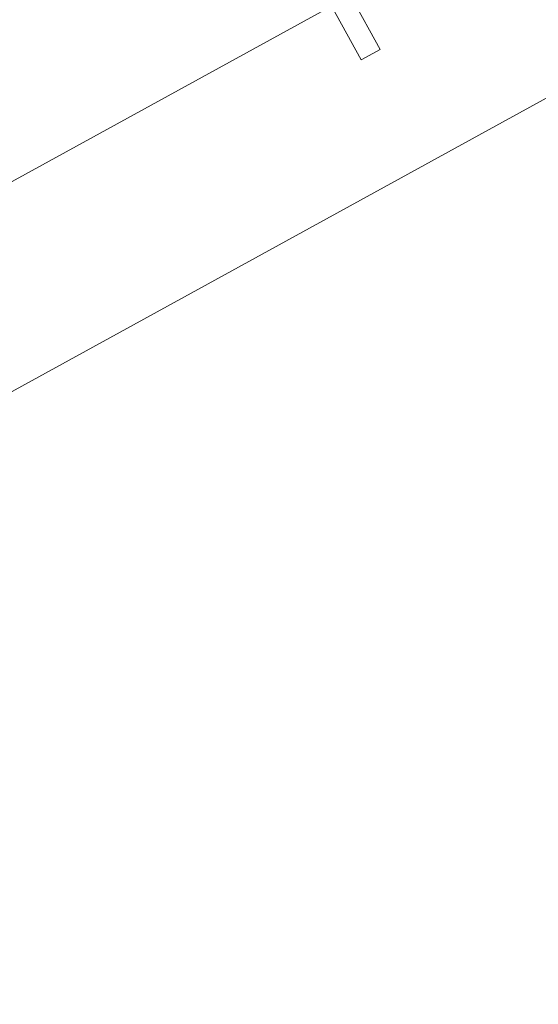
# Model space of a CAD drawing. Units: millimetres. Extents: x -2371 to 9910, y 8397 to 20589.
# Drawn here: x 1454 to 1573, y 11203 to 11430 of the extents above; entities that cross this region are included whole.
import ezdxf

# ---------------------------------------------------------------- set-up
doc = ezdxf.new("R2010")
doc.units = ezdxf.units.MM
doc.styles.get("Standard").update_dxf_attribs({"font": 'arial.ttf'})
doc.dimstyles.new('OLCU', dxfattribs={"dimtxt": 300, "dimasz": 225, "dimexe": 0.18, "dimexo": 0.0625, "dimgap": 80, "dimtad": 1, "dimdec": 0, "dimlfac": 0.1, "dimrnd": 5, "dimzin": 0, "dimdsep": 46, "dimtxsty": 'Standard', "dimcen": 0.09, "dimse1": 1, "dimse2": 1, "dimadec": 0, "dimazin": 0, "dimtfac": 1, "dimtdec": 0, "dimtofl": 0, "dimtmove": 0, "dimatfit": 3, "dimfxl": 1, "dimtolj": 1, "dimtzin": 0, "dimarcsym": 0})

# ---------------------------------------------------------------- blocks, each defined once
blk = doc.blocks.new('*D14')
at = {"color": 0, "lineweight": -2, "transparency": 16777216}
blk.add_line((-2058.07, 19720.62), (-2058.07, 8498.33), dxfattribs=at)
at = {"color": 0, "transparency": 16777216}
for points in [[(-2074.74, 19720.62), (-2041.41, 19720.62), (-2058.07, 19820.62)], [(-2074.74, 8498.33), (-2041.41, 8498.33), (-2058.07, 8398.33)]]:
    blk.add_solid(points, dxfattribs=at)
at = {"layer": 'Defpoints', "color": 0, "transparency": 16777216}
for p in [(7736.8, 19820.62), (-2058.07, 8398.33), (3307.25, 8398.33)]:
    blk.add_point(p, dxfattribs=at)
at = {"color": 0, "transparency": 16777216, "insert": (-2240.19, 14109.48), "char_height": 200, "attachment_point": 5, "rotation": 90}
blk.add_mtext('\\A1;1140', dxfattribs=at)

msp = doc.modelspace()

# ---------------------------------------------------------------- linework, layer by layer
at = {"color": 0, "linetype": 'Continuous', "lineweight": 0}
for p, q in [((1756.99, 11511.57), (1339.72, 11282.58)), ((1524.93, 11444.94), (1536.96, 11423.03)), ((1532.58, 11420.62), (1520.55, 11442.54)), ((1525.76, 11433.04), (1442.48, 11387.34)), ((1536.96, 11423.03), (1532.58, 11420.62))]:
    msp.add_line(p, q, dxfattribs=at)

# ---------------------------------------------------------------- dimensions: what is measured, and where the dimension line sits
dim = msp.add_linear_dim(base=(-2058.07, 8398.33), p1=(7736.8, 19820.62), p2=(3307.25, 8398.33), angle=90, dimstyle='OLCU', override={"dimtxt": 200, "dimasz": 100})
dim.commit()
dim.dimension.update_dxf_attribs({"geometry": '*D14', "text_midpoint": (-2240.19, 14109.48)})

doc.saveas('drawing.dxf')
